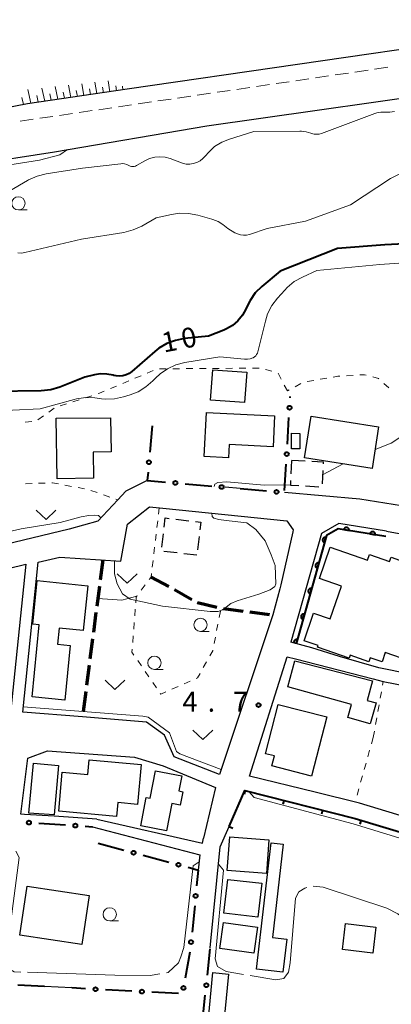
# Model space of a CAD drawing. Units: metres. Extents: x -82000 to -80000, y 33000 to 34500.
# Drawn here: x -81445 to -81375, y 33111 to 33296 of the extents above; entities that cross this region are included whole.
import ezdxf

# ---------------------------------------------------------------- set-up
doc = ezdxf.new("R2010")
doc.units = ezdxf.units.M
for name, color, linetype, lineweight in [('210100_道路縁(街区線)', 7, 'Continuous', 30), ('210300_徒歩道', 7, 'Continuous', 0), ('221300_歩道', 7, 'Continuous', 30), ('300100_普通建物', 7, 'Continuous', 30), ('300300_普通無壁舎', 7, 'Continuous', 30), ('610111_人工斜面(上)', 7, 'Continuous', 30), ('610199_人工斜面(ヒゲ)', 7, 'Continuous', 30), ('611100_コンクリート被覆(直落)', 7, 'Continuous', 30), ('613000_さく(未分類)', 7, 'Continuous', 30), ('614000_へい（未分類）', 7, 'Continuous', 0), ('630100_植生界', 7, 'Continuous', 30), ('630200_耕地界', 7, 'Continuous', 30), ('631300_畑', 7, 'Continuous', 13), ('633100_広葉樹林', 7, 'Continuous', 13), ('710100_等高線(計曲線)', 7, 'Continuous', 40), ('710200_等高線(主曲線)', 7, 'Continuous', 13), ('710300_等高線(補助曲線)', 7, 'Continuous', 13), ('731200_図化機測定による標高点', 7, 'Continuous', 40)]:
    doc.layers.add(name, color=color, linetype=linetype, lineweight=lineweight)
doc.styles.add('Style-WORKING', font='MS Gothic.ttf')

msp = doc.modelspace()

# ---------------------------------------------------------------- linework, layer by layer
at = {"layer": '210100_道路縁(街区線)', "linetype": 'Continuous', "lineweight": 30, "flags": 128}
for points in [[(-81212.97, 33300.9), (-81253.26, 33302.7), (-81262.44, 33303.11), (-81279.54, 33303.1), (-81291.03, 33302.18), (-81328.34, 33297.18), (-81424.63, 33283.23), (-81443.4, 33280.51), (-81466.68, 33275.97), (-81486.28, 33268.65), (-81502.62, 33259.88), (-81515.97, 33250.59), (-81562.63, 33219.14), (-81573.45, 33211.97), (-81612.19, 33186.3), (-81641.6, 33167.34), (-81659.97, 33154.89), (-81690.41, 33134.56), (-81709.71, 33121.39), (-81709.75, 33121.36), (-81710.11, 33121.99)], [(-81590.24, 33190.3), (-81555.42, 33213.44), (-81550.65, 33216.6), (-81510.38, 33243.07), (-81485.51, 33257.11), (-81469.2, 33264.77), (-81453.72, 33269.08), (-81438.31, 33271.47), (-81409.61, 33276.32), (-81357.42, 33283.77)], [(-81420.82, 33209.58), (-81424.87, 33207.53), (-81426.39, 33205.91), (-81430.14, 33201.92), (-81435.54, 33200.42), (-81449.41, 33197.04)], [(-81403.32, 33208.03), (-81406.17, 33208.28)], [(-81368.22, 33204.01), (-81380.77, 33206.03), (-81394.98, 33207.29)], [(-81441.35, 33194.17), (-81437.28, 33195.1), (-81425.79, 33194.39), (-81424.53, 33201.34), (-81420.4, 33204.63), (-81417.86, 33204.37), (-81394.52, 33201.96)], [(-81394.52, 33201.96), (-81393.34, 33200.3)], [(-81384.75, 33201.47), (-81387.98, 33199.59)], [(-81375.74, 33200.01), (-81384.75, 33201.47)], [(-81393.34, 33200.3), (-81393.43, 33199.91), (-81395.68, 33189.93), (-81395.86, 33189.14), (-81397.17, 33184.26), (-81407.2, 33154.19), (-81415.74, 33157.52), (-81417.59, 33161.58), (-81420.94, 33164.06), (-81433.04, 33165.04), (-81444.27, 33165.96)], [(-81375.74, 33200.01), (-81369.92, 33198.96), (-81342.78, 33191.53), (-81348.94, 33168.58), (-81377.22, 33174.26), (-81384.61, 33176.39), (-81389.81, 33178.03), (-81393.75, 33179.11)], [(-81387.98, 33199.59), (-81393.75, 33179.11)], [(-81461.42, 33188.2), (-81452.96, 33191.55), (-81443.72, 33193.79)], [(-81443.72, 33193.79), (-81446.57, 33165.82)], [(-81444.27, 33165.96), (-81441.35, 33194.17)], [(-81356.25, 33141.32), (-81380.83, 33148.83), (-81389.2, 33150.87), (-81401.58, 33153.89), (-81394.45, 33176.36), (-81392.93, 33175.97), (-81378.29, 33172.19), (-81376.38, 33171.7), (-81359.31, 33168.36)], [(-81430.32, 33145.81), (-81438.37, 33146.33), (-81443.96, 33146.68), (-81444.66, 33146.73), (-81443.29, 33157.28), (-81439.59, 33158.63), (-81423.21, 33157.45), (-81417.84, 33155.85), (-81407.99, 33151.75), (-81410.23, 33142.21)], [(-81408.98, 33121.59), (-81407.06, 33140.58), (-81405.4, 33144.41), (-81402.45, 33151.21), (-81381.65, 33145.89), (-81356.21, 33138.28), (-81357.13, 33133.04), (-81359.62, 33101.69), (-81360.7, 33092.89), (-81366.96, 33093.5), (-81378.62, 33094.61), (-81384.46, 33095.18)], [(-81430.32, 33145.81), (-81410.42, 33141.26)], [(-81431.11, 33144.37), (-81410.93, 33139.06)], [(-81410.42, 33141.26), (-81410.23, 33142.21)], [(-81410.93, 33139.06), (-81411.22, 33136.21)], [(-81435.06, 33114), (-81440.21, 33114.27)]]:
    msp.add_lwpolyline(points, dxfattribs=at)
at = {"layer": '210300_徒歩道', "linetype": 'Continuous', "lineweight": 70}
for p, q in [((-81429.2, 33194.6), (-81429.683, 33190.881)), ((-81420.1, 33191.38), (-81416.786, 33189.626)), ((-81429.844, 33189.642), (-81430.327, 33185.923)), ((-81415.695, 33189.016), (-81412.426, 33187.177)), ((-81430.488, 33184.683), (-81430.971, 33180.965)), ((-81406.464, 33185.457), (-81402.745, 33184.978)), ((-81401.505, 33184.818), (-81397.786, 33184.339)), ((-81431.132, 33179.725), (-81431.615, 33176.006)), ((-81431.776, 33174.767), (-81432.26, 33171.048)), ((-81432.421, 33169.808), (-81432.904, 33166.09))]:
    msp.add_line(p, q, dxfattribs=at)
at = {"layer": '210300_徒歩道', "linetype": 'Continuous', "lineweight": 70, "flags": 128}
msp.add_lwpolyline([(-81411.337, 33186.564), (-81411.33, 33186.56), (-81407.689, 33185.696)], dxfattribs=at)
at = {"layer": '221300_歩道', "linetype": 'Continuous', "lineweight": 13}
for p, q in [((-81381.709, 33286.458), (-81379.236, 33286.821)), ((-81377.999, 33287.002), (-81375.525, 33287.364)), ((-81396.551, 33284.283), (-81394.077, 33284.646)), ((-81392.841, 33284.827), (-81390.367, 33285.19)), ((-81389.13, 33285.371), (-81386.657, 33285.733)), ((-81385.42, 33285.915), (-81382.946, 33286.277)), ((-81407.682, 33282.652), (-81405.208, 33283.015)), ((-81403.972, 33283.196), (-81401.498, 33283.559)), ((-81400.261, 33283.74), (-81397.788, 33284.102)), ((-81422.523, 33280.475), (-81420.05, 33280.839)), ((-81418.813, 33281.021), (-81416.34, 33281.384)), ((-81415.103, 33281.565), (-81412.629, 33281.927)), ((-81411.392, 33282.109), (-81408.919, 33282.471)), ((-81433.653, 33278.835), (-81431.18, 33279.199)), ((-81429.943, 33279.381), (-81427.47, 33279.746)), ((-81426.233, 33279.928), (-81423.76, 33280.293)), ((-81444.789, 33277.24), (-81442.314, 33277.594)), ((-81441.077, 33277.77), (-81438.602, 33278.124)), ((-81437.365, 33278.301), (-81434.89, 33278.654))]:
    msp.add_line(p, q, dxfattribs=at)
at = {"layer": '300100_普通建物', "linetype": 'Continuous', "lineweight": 30, "flags": 128}
for points in [[(-81410.1, 33214.08), (-81409.69, 33222.36), (-81396.83, 33221.73), (-81397.11, 33215.93), (-81405.4, 33216.34), (-81405.52, 33213.85)], [(-81437.82, 33209.89), (-81437.95, 33221.28), (-81427.73, 33221.39), (-81427.65, 33214.94), (-81431.02, 33214.9), (-81430.97, 33209.97)], [(-81442.53, 33168.82), (-81441.17, 33182.38), (-81442.37, 33182.5), (-81441.54, 33190.7), (-81432.03, 33189.75), (-81432.87, 33181.31), (-81437.44, 33181.76), (-81437.74, 33178.75), (-81435.33, 33178.51), (-81436.36, 33168.2)], [(-81393.02, 33175.63), (-81378.38, 33171.85), (-81379.41, 33168.15), (-81377.72, 33167.69), (-81378.81, 33163.76), (-81383.03, 33164.93), (-81382.35, 33167.4), (-81394.37, 33170.73)], [(-81389.87, 33153.91), (-81397.34, 33155.83), (-81396.86, 33157.69), (-81398.52, 33158.11), (-81396.14, 33167.39), (-81387.01, 33165.05)], [(-81437.48, 33147.28), (-81436.82, 33154.62), (-81432.01, 33154.19), (-81431.76, 33156.95), (-81421.99, 33156.06), (-81422.67, 33148.58), (-81426.37, 33148.92), (-81426.61, 33146.29)], [(-81422.05, 33144.52), (-81421.02, 33149.87), (-81420.25, 33149.72), (-81419.26, 33154.87), (-81414.31, 33153.92), (-81414.85, 33151.1), (-81414.13, 33150.96), (-81414.61, 33148.45), (-81416.22, 33148.75), (-81417.21, 33143.59)], [(-81400.23, 33117.52), (-81397.48, 33141.33), (-81395.2, 33141.06), (-81397.23, 33123.51), (-81394.55, 33123.2), (-81395.27, 33116.95)], [(-81367.19, 33094.35), (-81407.98, 33098.92), (-81409.92, 33101.63), (-81408.45, 33116.9), (-81405.51, 33116.61), (-81406.88, 33102.45), (-81406.35, 33101.71), (-81366.86, 33097.28)]]:
    msp.add_lwpolyline(points, close=True, dxfattribs=at)
msp.add_lwpolyline([(-81366.98, 33174.04), (-81375.99, 33177.15), (-81376.59, 33175.42), (-81378.82, 33176.19), (-81379.09, 33175.43), (-81382.62, 33176.65), (-81382.81, 33176.11), (-81388.77, 33178.16), (-81388.66, 33178.46), (-81391.29, 33179.36), (-81389.5, 33184.58), (-81386.35, 33183.49), (-81384.22, 33189.68), (-81388.36, 33191.11), (-81386.34, 33196.98), (-81379.35, 33194.58), (-81378.99, 33195.6), (-81375.18, 33194.29), (-81374.9, 33195.1), (-81370.14, 33193.46)], dxfattribs=at)
at = {"layer": '300100_普通建物', "linetype": 'Continuous', "lineweight": 30}
for points in [[(-81408.92, 33224.7), (-81408.5, 33230.42), (-81402.07, 33229.95), (-81402.48, 33224.23)], [(-81389.94, 33221.69), (-81377.24, 33219.66), (-81378.49, 33211.81), (-81391.19, 33213.85)], [(-81392.09, 33215.51), (-81393.66, 33215.53), (-81393.63, 33218.46), (-81392.06, 33218.44)], [(-81443.1, 33146.89), (-81442.26, 33156.31), (-81437.53, 33155.89), (-81438.35, 33146.59)], [(-81398.38, 33135.56), (-81405.75, 33136.11), (-81405.27, 33142.48), (-81397.91, 33141.93)], [(-81399.23, 33133.71), (-81399.97, 33127.36), (-81406.42, 33128.12), (-81405.67, 33134.46)], [(-81443.43, 33133.2), (-81431.76, 33131.41), (-81433.17, 33122.17), (-81444.84, 33123.96)], [(-81400.08, 33125.44), (-81400.77, 33120.55), (-81407.13, 33121.44), (-81406.45, 33126.34)], [(-81383.47, 33126.12), (-81377.78, 33125.46), (-81378.34, 33120.57), (-81384.04, 33121.23)]]:
    msp.add_3dface(points, dxfattribs=at)
at = {"layer": '300300_普通無壁舎', "linetype": 'Continuous', "lineweight": 30}
for p, q in [((-81393.694, 33210.806), (-81393.573, 33213.303)), ((-81393.57, 33213.37), (-81391.073, 33213.238)), ((-81387.764, 33211.45), (-81387.88, 33208.953)), ((-81388.506, 33208.331), (-81391.002, 33208.463)), ((-81415.466, 33202.286), (-81412.984, 33201.99)), ((-81418.08, 33197.027), (-81417.782, 33199.509)), ((-81411.051, 33199.009), (-81411.346, 33196.527)), ((-81415.194, 33195.925), (-81417.676, 33196.221)), ((-81411.47, 33195.48), (-81413.952, 33195.776))]:
    msp.add_line(p, q, dxfattribs=at)
at = {"layer": '300300_普通無壁舎', "linetype": 'Continuous', "lineweight": 30, "flags": 128}
for points in [[(-81389.825, 33213.173), (-81387.69, 33213.06), (-81387.707, 33212.699)], [(-81392.251, 33208.528), (-81393.8, 33208.61), (-81393.754, 33209.557)], [(-81417.633, 33200.75), (-81417.42, 33202.52), (-81416.708, 33202.435)], [(-81411.743, 33201.841), (-81410.73, 33201.72), (-81410.904, 33200.25)]]:
    msp.add_lwpolyline(points, dxfattribs=at)
at = {"layer": '610111_人工斜面(上)', "linetype": 'Continuous', "lineweight": 13, "flags": 128}
msp.add_lwpolyline([(-81424.63, 33283.23), (-81443.4, 33280.51), (-81466.68, 33275.97), (-81486.28, 33268.65), (-81502.62, 33259.88), (-81515.97, 33250.59)], dxfattribs=at)
at = {"layer": '610199_人工斜面(ヒゲ)', "linetype": 'Continuous', "lineweight": 13, "flags": 128}
for points in [[(-81430.31, 33282.41), (-81430.67, 33284.55)], [(-81427.85, 33282.76), (-81428.18, 33284.82)], [(-81442.75, 33280.6), (-81443.32, 33283.18)], [(-81440.13, 33280.98), (-81440.66, 33283.46)], [(-81437.67, 33281.34), (-81438.16, 33283.74)], [(-81436.44, 33281.52), (-81436.67, 33282.69)], [(-81435.22, 33281.7), (-81435.66, 33284.01)], [(-81433.99, 33281.87), (-81434.2, 33283.01)], [(-81432.76, 33282.05), (-81433.16, 33284.28)], [(-81431.53, 33282.23), (-81431.72, 33283.32)], [(-81429.08, 33282.58), (-81429.25, 33283.63)], [(-81426.63, 33282.94), (-81426.77, 33283.87)], [(-81425.4, 33283.12), (-81425.51, 33283.84)], [(-81444.13, 33280.37), (-81444.42, 33281.67)], [(-81441.37, 33280.8), (-81441.64, 33282.07)], [(-81438.9, 33281.16), (-81439.15, 33282.38)]]:
    msp.add_lwpolyline(points, dxfattribs=at)
at = {"layer": '611100_コンクリート被覆(直落)', "linetype": 'Continuous', "lineweight": 40, "flags": 128}
for points in [[(-81375.9, 33199.02), (-81384.89, 33200.48), (-81387.06, 33199.18), (-81392.79, 33178.83)], [(-81392.79, 33178.83), (-81392.579, 33179.58), (-81392.622, 33179.59), (-81392.665, 33179.595), (-81392.708, 33179.598), (-81392.752, 33179.597), (-81392.795, 33179.592), (-81392.838, 33179.583), (-81392.88, 33179.571), (-81392.92, 33179.554), (-81392.959, 33179.535), (-81392.996, 33179.511), (-81393.031, 33179.486), (-81393.063, 33179.456), (-81393.093, 33179.424), (-81393.121, 33179.39), (-81393.144, 33179.353), (-81393.164, 33179.315), (-81393.182, 33179.276), (-81393.196, 33179.234), (-81393.206, 33179.191), (-81393.212, 33179.148), (-81393.214, 33179.105), (-81393.213, 33179.061), (-81393.208, 33179.018), (-81393.199, 33178.975), (-81393.19, 33178.943)]]:
    msp.add_lwpolyline(points, dxfattribs=at)
for points in [[(-81383.797, 33200.302), (-81382.809, 33200.142), (-81382.804, 33200.186), (-81382.803, 33200.229), (-81382.806, 33200.272), (-81382.812, 33200.316), (-81382.822, 33200.358), (-81382.836, 33200.4), (-81382.852, 33200.44), (-81382.874, 33200.478), (-81382.897, 33200.515), (-81382.925, 33200.549), (-81382.954, 33200.581), (-81382.987, 33200.61), (-81383.022, 33200.636), (-81383.059, 33200.659), (-81383.098, 33200.678), (-81383.138, 33200.694), (-81383.18, 33200.707), (-81383.223, 33200.716), (-81383.267, 33200.721), (-81383.31, 33200.722), (-81383.353, 33200.72), (-81383.396, 33200.714), (-81383.439, 33200.703), (-81383.48, 33200.69), (-81383.521, 33200.673), (-81383.558, 33200.652), (-81383.596, 33200.628), (-81383.63, 33200.601), (-81383.662, 33200.571), (-81383.69, 33200.538), (-81383.716, 33200.503), (-81383.74, 33200.466), (-81383.759, 33200.427), (-81383.775, 33200.387), (-81383.788, 33200.346)], [(-81378.861, 33199.501), (-81377.874, 33199.341), (-81377.869, 33199.384), (-81377.868, 33199.428), (-81377.87, 33199.471), (-81377.876, 33199.514), (-81377.887, 33199.556), (-81377.9, 33199.598), (-81377.917, 33199.638), (-81377.938, 33199.676), (-81377.962, 33199.713), (-81377.989, 33199.747), (-81378.019, 33199.779), (-81378.051, 33199.808), (-81378.087, 33199.834), (-81378.124, 33199.857), (-81378.163, 33199.877), (-81378.203, 33199.892), (-81378.244, 33199.905), (-81378.288, 33199.914), (-81378.331, 33199.919), (-81378.375, 33199.92), (-81378.418, 33199.918), (-81378.461, 33199.912), (-81378.503, 33199.902), (-81378.545, 33199.888), (-81378.585, 33199.871), (-81378.623, 33199.85), (-81378.66, 33199.827), (-81378.694, 33199.799), (-81378.726, 33199.77), (-81378.755, 33199.737), (-81378.781, 33199.702), (-81378.804, 33199.665), (-81378.824, 33199.626), (-81378.839, 33199.585), (-81378.852, 33199.544)], [(-81387.429, 33197.868), (-81387.158, 33198.831), (-81387.201, 33198.841), (-81387.244, 33198.847), (-81387.287, 33198.85), (-81387.331, 33198.848), (-81387.374, 33198.843), (-81387.417, 33198.834), (-81387.459, 33198.822), (-81387.499, 33198.805), (-81387.539, 33198.786), (-81387.575, 33198.762), (-81387.611, 33198.737), (-81387.643, 33198.708), (-81387.673, 33198.676), (-81387.7, 33198.642), (-81387.724, 33198.605), (-81387.744, 33198.567), (-81387.761, 33198.527), (-81387.775, 33198.485), (-81387.785, 33198.442), (-81387.791, 33198.399), (-81387.794, 33198.356), (-81387.793, 33198.312), (-81387.787, 33198.269), (-81387.778, 33198.226), (-81387.766, 33198.185), (-81387.749, 33198.144), (-81387.73, 33198.105), (-81387.707, 33198.068), (-81387.681, 33198.033), (-81387.652, 33198.001), (-81387.62, 33197.971), (-81387.586, 33197.944), (-81387.549, 33197.92), (-81387.511, 33197.9), (-81387.471, 33197.882)], [(-81388.784, 33193.056), (-81388.513, 33194.018), (-81388.556, 33194.028), (-81388.599, 33194.034), (-81388.642, 33194.037), (-81388.686, 33194.036), (-81388.729, 33194.03), (-81388.772, 33194.021), (-81388.814, 33194.009), (-81388.854, 33193.992), (-81388.894, 33193.974), (-81388.931, 33193.95), (-81388.966, 33193.924), (-81388.998, 33193.895), (-81389.028, 33193.863), (-81389.055, 33193.829), (-81389.079, 33193.792), (-81389.099, 33193.754), (-81389.116, 33193.714), (-81389.13, 33193.672), (-81389.14, 33193.629), (-81389.146, 33193.586), (-81389.149, 33193.544), (-81389.148, 33193.5), (-81389.142, 33193.457), (-81389.134, 33193.414), (-81389.121, 33193.372), (-81389.105, 33193.332), (-81389.086, 33193.292), (-81389.062, 33193.255), (-81389.036, 33193.22), (-81389.007, 33193.188), (-81388.975, 33193.158), (-81388.941, 33193.131), (-81388.904, 33193.107), (-81388.866, 33193.087), (-81388.826, 33193.069)], [(-81390.14, 33188.243), (-81389.869, 33189.205), (-81389.912, 33189.215), (-81389.955, 33189.221), (-81389.997, 33189.224), (-81390.041, 33189.223), (-81390.084, 33189.217), (-81390.127, 33189.209), (-81390.169, 33189.196), (-81390.209, 33189.18), (-81390.249, 33189.161), (-81390.286, 33189.137), (-81390.321, 33189.111), (-81390.353, 33189.082), (-81390.383, 33189.05), (-81390.41, 33189.016), (-81390.434, 33188.979), (-81390.454, 33188.941), (-81390.472, 33188.901), (-81390.485, 33188.859), (-81390.495, 33188.817), (-81390.501, 33188.774), (-81390.504, 33188.731), (-81390.503, 33188.687), (-81390.497, 33188.644), (-81390.489, 33188.601), (-81390.477, 33188.559), (-81390.46, 33188.519), (-81390.441, 33188.479), (-81390.417, 33188.442), (-81390.392, 33188.407), (-81390.362, 33188.375), (-81390.33, 33188.345), (-81390.296, 33188.318), (-81390.259, 33188.294), (-81390.221, 33188.274), (-81390.181, 33188.257)], [(-81391.495, 33183.43), (-81391.224, 33184.392), (-81391.267, 33184.402), (-81391.31, 33184.408), (-81391.353, 33184.411), (-81391.397, 33184.41), (-81391.44, 33184.404), (-81391.483, 33184.396), (-81391.524, 33184.384), (-81391.564, 33184.367), (-81391.604, 33184.348), (-81391.641, 33184.324), (-81391.676, 33184.299), (-81391.708, 33184.269), (-81391.738, 33184.237), (-81391.765, 33184.203), (-81391.789, 33184.166), (-81391.809, 33184.128), (-81391.827, 33184.088), (-81391.841, 33184.047), (-81391.851, 33184.004), (-81391.856, 33183.961), (-81391.859, 33183.918), (-81391.858, 33183.874), (-81391.853, 33183.831), (-81391.844, 33183.788), (-81391.832, 33183.746), (-81391.815, 33183.706), (-81391.796, 33183.666), (-81391.772, 33183.629), (-81391.747, 33183.594), (-81391.717, 33183.562), (-81391.685, 33183.532), (-81391.651, 33183.505), (-81391.614, 33183.481), (-81391.576, 33183.461), (-81391.537, 33183.444)]]:
    msp.add_lwpolyline(points, close=True, dxfattribs=at)
at = {"layer": '613000_さく(未分類)', "linetype": 'Continuous', "lineweight": 40}
for p, q in [((-81393.905, 33225.135), (-81393.89, 33225.38)), ((-81419.9, 33219.85), (-81420.346, 33214.87)), ((-81394.431, 33216.401), (-81394.13, 33221.392)), ((-81394.957, 33207.667), (-81394.657, 33212.657)), ((-81413.659, 33208.945), (-81408.679, 33208.503)), ((-81403.32, 33208.03), (-81398.34, 33207.588)), ((-81441.231, 33145.018), (-81436.241, 33144.699)), ((-81432.498, 33144.459), (-81431.11, 33144.37)), ((-81430.04, 33141.24), (-81425.21, 33139.949)), ((-81421.587, 33138.981), (-81416.756, 33137.69)), ((-81411.893, 33129.474), (-81412.39, 33124.499)), ((-81409.506, 33116.388), (-81409.003, 33121.362)), ((-81412.817, 33120.775), (-81413.678, 33115.85)), ((-81440.21, 33114.27), (-81445.204, 33114.522)), ((-81432.442, 33113.865), (-81435.06, 33114)), ((-81423.703, 33113.412), (-81428.697, 33113.671)), ((-81414.965, 33112.96), (-81419.958, 33113.219)), ((-81410.387, 33107.682), (-81409.884, 33112.657))]:
    msp.add_line(p, q, dxfattribs=at)
at = {"layer": '613000_さく(未分類)', "linetype": 'Continuous', "lineweight": 40, "flags": 128}
for points in [[(-81420.681, 33211.135), (-81420.82, 33209.58), (-81417.395, 33209.276)], [(-81413.133, 33136.721), (-81411.22, 33136.21), (-81411.52, 33133.206)]]:
    msp.add_lwpolyline(points, dxfattribs=at)
at = {"layer": '613000_さく(未分類)', "linetype": 'Continuous', "lineweight": 40}
for centre in [(-81394.018, 33223.263), (-81394.544, 33214.529), (-81420.513, 33213.002), (-81415.527, 33209.11), (-81406.811, 33208.337), (-81396.472, 33207.422), (-81443.102, 33145.138), (-81434.37, 33144.579), (-81423.398, 33139.465), (-81414.945, 33137.206), (-81411.707, 33131.34), (-81412.577, 33122.633), (-81430.569, 33113.768), (-81414.001, 33114.003), (-81409.695, 33114.522), (-81421.831, 33113.315)]:
    msp.add_circle(centre, 0.375, dxfattribs=at)
at = {"layer": '614000_へい（未分類）', "linetype": 'Continuous', "lineweight": 40}
for p, q in [((-81402.365, 33151.188), (-81402.551, 33150.462)), ((-81395.099, 33149.33), (-81395.285, 33148.603)), ((-81387.833, 33147.471), (-81388.019, 33146.745)), ((-81380.579, 33145.57), (-81380.794, 33144.851)), ((-81405.4, 33144.41), (-81404.712, 33144.112))]:
    msp.add_line(p, q, dxfattribs=at)
at = {"layer": '614000_へい（未分類）', "linetype": 'Continuous', "lineweight": 40, "flags": 128}
msp.add_lwpolyline([(-81405.4, 33144.41), (-81402.45, 33151.21), (-81381.65, 33145.89), (-81356.21, 33138.28), (-81357.13, 33133.04), (-81359.62, 33101.69), (-81360.7, 33092.89)], dxfattribs=at)
at = {"layer": '630100_植生界', "linetype": 'Continuous', "lineweight": 13}
for p, q in [((-81402.257, 33230.708), (-81403.507, 33230.698)), ((-81399.757, 33230.727), (-81401.007, 33230.717)), ((-81421.996, 33229.284), (-81423.148, 33228.8)), ((-81419.691, 33230.252), (-81420.843, 33229.768)), ((-81417.257, 33230.593), (-81418.507, 33230.583)), ((-81414.757, 33230.612), (-81416.007, 33230.602)), ((-81412.257, 33230.631), (-81413.507, 33230.621)), ((-81409.757, 33230.65), (-81411.007, 33230.641)), ((-81407.257, 33230.669), (-81408.507, 33230.66)), ((-81404.757, 33230.688), (-81406.007, 33230.679)), ((-81397.347, 33230.126), (-81398.543, 33230.49)), ((-81395.588, 33228.636), (-81396.166, 33229.744)), ((-81382.042, 33229.357), (-81383.29, 33229.284)), ((-81426.606, 33227.348), (-81427.758, 33226.864)), ((-81424.301, 33228.316), (-81425.453, 33227.832)), ((-81394.43, 33226.42), (-81395.009, 33227.528)), ((-81391.876, 33227.819), (-81392.972, 33227.219)), ((-81389.471, 33228.41), (-81390.703, 33228.199)), ((-81387.006, 33228.831), (-81388.238, 33228.621)), ((-81375.316, 33227.005), (-81376.244, 33227.843)), ((-81431.259, 33225.528), (-81432.448, 33225.141)), ((-81394.068, 33226.618), (-81394.43, 33226.42)), ((-81436.013, 33223.981), (-81437.202, 33223.594)), ((-81433.636, 33224.755), (-81434.825, 33224.368)), ((-81440.396, 33221.705), (-81441.406, 33220.968)), ((-81438.376, 33223.178), (-81439.386, 33222.441)), ((-81442.57, 33220.656), (-81443.817, 33220.573)), ((-81443.777, 33208.925), (-81442.528, 33208.976)), ((-81441.279, 33209.026), (-81440.03, 33209.076)), ((-81436.322, 33208.685), (-81435.094, 33208.454)), ((-81433.865, 33208.224), (-81432.637, 33207.993)), ((-81431.423, 33207.706), (-81430.246, 33207.286)), ((-81429.069, 33206.866), (-81427.891, 33206.446)), ((-81426.714, 33206.026), (-81426.39, 33205.91)), ((-81418.55, 33204.44), (-81418.697, 33203.199)), ((-81418.845, 33201.957), (-81418.992, 33200.716)), ((-81419.139, 33199.475), (-81419.287, 33198.234)), ((-81419.434, 33196.992), (-81419.581, 33195.751)), ((-81419.729, 33194.51), (-81419.876, 33193.268)), ((-81421.207, 33189.9), (-81421.956, 33188.899)), ((-81422.704, 33187.898), (-81422.8, 33187.77)), ((-81423.091, 33185.31), (-81423.185, 33184.063)), ((-81407.288, 33183.757), (-81407.053, 33184.984)), ((-81423.279, 33182.817), (-81423.373, 33181.57)), ((-81407.759, 33181.301), (-81407.524, 33182.529)), ((-81423.468, 33180.324), (-81423.562, 33179.077)), ((-81408.23, 33178.846), (-81407.995, 33180.074)), ((-81422.618, 33175.667), (-81421.912, 33174.636)), ((-81410.265, 33174.336), (-81409.652, 33175.425)), ((-81421.206, 33173.604), (-81420.501, 33172.572)), ((-81419.795, 33171.54), (-81419.09, 33170.508)), ((-81413.887, 33171.263), (-81412.746, 33171.772)), ((-81376.504, 33171.005), (-81376.38, 33171.7)), ((-81416.171, 33170.246), (-81415.029, 33170.755)), ((-81376.943, 33168.543), (-81376.724, 33169.774)), ((-81377.382, 33166.082), (-81377.163, 33167.313)), ((-81377.821, 33163.621), (-81377.602, 33164.852)), ((-81378.26, 33161.16), (-81378.041, 33162.391)), ((-81378.26, 33161.16), (-81378.598, 33159.957)), ((-81378.937, 33158.753), (-81379.275, 33157.55)), ((-81379.613, 33156.347), (-81379.951, 33155.143)), ((-81380.29, 33153.94), (-81380.628, 33152.737)), ((-81380.966, 33151.533), (-81381.305, 33150.33)), ((-81381.643, 33149.126), (-81381.67, 33149.03))]:
    msp.add_line(p, q, dxfattribs=at)
at = {"layer": '630100_植生界', "linetype": 'Continuous', "lineweight": 13, "flags": 128}
for points in [[(-81384.537, 33229.212), (-81384.91, 33229.19), (-81385.774, 33229.042)], [(-81379.558, 33229.382), (-81379.92, 33229.48), (-81380.794, 33229.429)], [(-81377.172, 33228.68), (-81377.26, 33228.76), (-81378.352, 33229.055)], [(-81428.911, 33226.38), (-81429.84, 33225.99), (-81430.07, 33225.915)], [(-81438.781, 33209.126), (-81438.69, 33209.13), (-81437.551, 33208.916)], [(-81420.023, 33192.027), (-81420.1, 33191.38), (-81420.458, 33190.901)], [(-81422.8, 33187.77), (-81422.92, 33187.57), (-81422.997, 33186.556)], [(-81423.656, 33177.831), (-81423.7, 33177.25), (-81423.323, 33176.699)], [(-81409.039, 33176.515), (-81408.49, 33177.49), (-81408.465, 33177.618)], [(-81411.604, 33172.281), (-81411.36, 33172.39), (-81410.878, 33173.246)], [(-81418.384, 33169.477), (-81418.27, 33169.31), (-81417.313, 33169.737)]]:
    msp.add_lwpolyline(points, dxfattribs=at)
at = {"layer": '630200_耕地界', "linetype": 'Continuous', "lineweight": 13, "flags": 128}
msp.add_lwpolyline([(-81422.8, 33187.76), (-81425.63, 33187.05), (-81430.14, 33187.37)], dxfattribs=at)
at = {"layer": '631300_畑', "linetype": 'Continuous', "lineweight": 13, "flags": 128}
for points in [[(-81441.765, 33203.965), (-81439.89, 33202.215), (-81438.015, 33203.965)], [(-81426.495, 33191.995), (-81424.62, 33190.245), (-81422.745, 33191.995)], [(-81428.775, 33171.955), (-81426.9, 33170.205), (-81425.025, 33171.955)], [(-81412.215, 33162.545), (-81410.34, 33160.795), (-81408.465, 33162.545)]]:
    msp.add_lwpolyline(points, dxfattribs=at)
at = {"layer": '633100_広葉樹林', "linetype": 'Continuous', "lineweight": 13}
for p, q in [((-81445.1, 33260.5), (-81443.433, 33260.5)), ((-81410.8, 33181.13), (-81409.133, 33181.13)), ((-81419.48, 33173.99), (-81417.813, 33173.99)), ((-81427.89, 33126.62), (-81426.223, 33126.62))]:
    msp.add_line(p, q, dxfattribs=at)
for centre in [(-81445.1, 33261.75), (-81410.8, 33182.38), (-81419.48, 33175.24), (-81427.89, 33127.87)]:
    msp.add_circle(centre, 1.25, dxfattribs=at)
at = {"layer": '710100_等高線(計曲線)', "linetype": 'Continuous', "lineweight": 40, "elevation": 10, "flags": 128}
for points in [[(-81365, 33254.49), (-81376.08, 33253.92), (-81385, 33253.23), (-81395.8, 33249), (-81399.24, 33246.11), (-81400.47, 33244.88), (-81401.47, 33243.45), (-81401.94, 33242.54), (-81402.26, 33241.82), (-81402.9, 33240.66), (-81403.74, 33239.63), (-81404.74, 33238.77), (-81405.88, 33238.09), (-81406.39, 33237.86), (-81409.29, 33236.71), (-81413.81, 33236.27), (-81415.52, 33235.95), (-81417.15, 33235.34), (-81418.65, 33234.45), (-81419.42, 33233.85), (-81423.72, 33230.09), (-81424.23, 33229.72)], [(-81424.23, 33229.72), (-81424.8, 33229.44), (-81425.4, 33229.26), (-81426.03, 33229.2), (-81426.66, 33229.24), (-81427.1, 33229.34), (-81427.24, 33229.38), (-81428.41, 33229.61), (-81429.6, 33229.63), (-81430.78, 33229.44), (-81432.56, 33229), (-81437.29, 33227.13), (-81438.96, 33226.63), (-81440.83, 33226.42), (-81449.7, 33226.3)]]:
    msp.add_lwpolyline(points, dxfattribs=at)
at = {"layer": '710200_等高線(主曲線)', "linetype": 'Continuous', "lineweight": 13, "flags": 128}
for points, elevation in [([(-81374.27, 33279.05), (-81375.16, 33278.9), (-81376.14, 33278.9), (-81376.85, 33278.91), (-81377.55, 33278.8), (-81377.98, 33278.67), (-81387.98, 33274.92), (-81388.44, 33274.79), (-81388.92, 33274.75), (-81389.4, 33274.79), (-81389.86, 33274.9), (-81390, 33274.96), (-81390.88, 33275.24), (-81391.79, 33275.36), (-81392.08, 33275.36), (-81400.72, 33275.28), (-81405.31, 33273.86), (-81406.79, 33273.26), (-81408.13, 33272.42), (-81409.31, 33271.35), (-81409.88, 33270.68), (-81410.34, 33270.17), (-81410.88, 33269.75), (-81411.49, 33269.43), (-81412.15, 33269.22), (-81412.83, 33269.13), (-81413.52, 33269.15), (-81414.19, 33269.3), (-81414.39, 33269.37), (-81416.53, 33270.16), (-81417.48, 33270.42), (-81418.45, 33270.51), (-81419.42, 33270.43), (-81420.37, 33270.18), (-81421.28, 33269.76), (-81422.83, 33268.86), (-81423.05, 33268.76), (-81423.29, 33268.69), (-81423.54, 33268.67), (-81423.79, 33268.69), (-81424.03, 33268.76), (-81424.28, 33268.88), (-81424.67, 33269.06), (-81425.08, 33269.18), (-81425.52, 33269.23), (-81425.83, 33269.21), (-81433, 33268.39), (-81439.89, 33267.29), (-81441.58, 33266.87), (-81443.17, 33266.16), (-81443.36, 33266.06), (-81446.68, 33264.12)], 14), ([(-81435.84, 33271.89), (-81437.32, 33270.86), (-81441.15, 33269.89), (-81453.58, 33267.91)], 16), ([(-81368.11, 33269.89), (-81375, 33266.4), (-81382.51, 33261.49), (-81391, 33258.39)], 12), ([(-81391, 33258.39), (-81398.24, 33257), (-81401.54, 33255.91), (-81402.11, 33255.77), (-81402.7, 33255.74), (-81403.28, 33255.81), (-81403.85, 33255.98), (-81404.33, 33256.21), (-81405.65, 33257), (-81406.59, 33257.74), (-81407.47, 33258.31), (-81408.44, 33258.72), (-81408.68, 33258.79), (-81411.32, 33259.54), (-81413.03, 33259.86), (-81414.77, 33259.88), (-81416.26, 33259.66), (-81419.14, 33259), (-81421.86, 33257.46), (-81423.45, 33256.73), (-81425.21, 33256.28), (-81433.21, 33255), (-81443.88, 33252.48), (-81444.54, 33252.38), (-81445.21, 33252.4)], 12), ([(-81366.19, 33251), (-81377, 33250.2), (-81388.9, 33249.1), (-81391.61, 33247.87), (-81393.13, 33247.02), (-81394.48, 33245.91), (-81394.94, 33245.42), (-81396.32, 33243.88), (-81397.36, 33242.48), (-81398.15, 33240.93), (-81398.58, 33239.58), (-81399.98, 33233.81), (-81400.07, 33233.53), (-81400.22, 33233.27), (-81400.4, 33233.03), (-81400.62, 33232.84), (-81400.88, 33232.68), (-81400.93, 33232.66), (-81401.44, 33232.48), (-81401.97, 33232.39), (-81402.51, 33232.4), (-81407.16, 33232.84), (-81413.74, 33231.75), (-81415.42, 33231.32), (-81416.99, 33230.6), (-81418.41, 33229.63), (-81419.28, 33228.82), (-81419.76, 33228.32), (-81421.07, 33227.17), (-81422.56, 33226.27), (-81424.05, 33225.67), (-81425.27, 33225.3), (-81426.98, 33224.94), (-81428.72, 33224.88)], 8), ([(-81428.72, 33224.88), (-81429.46, 33224.94), (-81430.68, 33225.1), (-81432.42, 33225.16), (-81434.15, 33224.93), (-81434.57, 33224.82), (-81441, 33223.07), (-81451.47, 33222.53)], 8), ([(-81377.92, 33215.38), (-81374.9, 33216.58), (-81370.08, 33219.7), (-81366.04, 33223.03)], 6), ([(-81387.8, 33210.65), (-81383.92, 33212.68)], 6), ([(-81408.21, 33208.46), (-81408.11, 33208.84), (-81407.56, 33209.16), (-81405.82, 33209.28), (-81398.78, 33208.66), (-81393.79, 33208.76)], 6), ([(-81453.79, 33198.25), (-81450.6, 33199.1), (-81444.59, 33200.43), (-81437.23, 33201.62), (-81433.28, 33202.7), (-81431.84, 33202.95), (-81430.81, 33203.06), (-81430.02, 33202.98), (-81429.59, 33202.51)], 6), ([(-81402.07, 33201.57), (-81405.94, 33202.04), (-81407.31, 33202.19), (-81408.3, 33202.49), (-81408.62, 33202.81), (-81408.66, 33203.42)], 6), ([(-81396.59, 33190.12), (-81396.74, 33193.54), (-81397.46, 33195.59), (-81398.6, 33198.2), (-81400.39, 33200.33), (-81402.07, 33201.57)], 6), ([(-81396.59, 33190.12), (-81396.81, 33189.58), (-81397.69, 33188.95), (-81399.83, 33188.17), (-81403.91, 33186.9), (-81405.08, 33186.38), (-81405.95, 33185.72), (-81406.64, 33185.18), (-81407.45, 33184.88), (-81408.99, 33184.91), (-81417.94, 33185.9), (-81424.07, 33187.24), (-81425.46, 33188.19), (-81426.52, 33190.09), (-81427.02, 33192.01), (-81427.01, 33194.47)], 6), ([(-81444.17, 33166.96), (-81421.68, 33165.16), (-81420.66, 33164.98), (-81416.66, 33162.06), (-81415.29, 33158.55), (-81414.66, 33158.09), (-81406.89, 33155.12)], 4), ([(-81401.66, 33151.01), (-81400.7, 33149.88), (-81382.06, 33144.91), (-81357.48, 33137.41), (-81358.09, 33133.34), (-81358.68, 33122.67), (-81358, 33122.06)], 4)]:
    msp.add_lwpolyline(points, dxfattribs=dict(at, elevation=elevation))
at = {"layer": '710300_等高線(補助曲線)', "linetype": 'Continuous', "lineweight": 13, "elevation": 3, "flags": 128}
for points in [[(-81445.57, 33139.74), (-81444.93, 33138.55), (-81447.45, 33119.31), (-81447.09, 33117.75), (-81445.87, 33117.05), (-81444.634, 33117.007)], [(-81417.191, 33116.879), (-81416.9, 33116.93), (-81414.95, 33118.73), (-81414.53, 33119.87), (-81413.91, 33121.62), (-81412.17, 33136.99), (-81411.06, 33137.78)], [(-81407.39, 33137.34), (-81406.49, 33136.2), (-81408.06, 33119.49), (-81407.62, 33118.03), (-81405.99, 33117.1), (-81402.673, 33116.546)], [(-81401.441, 33116.34), (-81396.59, 33115.53), (-81395.08, 33115.82), (-81394.23, 33116.96), (-81393.88, 33118.76), (-81392.91, 33130.94), (-81392.26, 33132.1), (-81391.17, 33132.8), (-81390.744, 33132.931)], [(-81389.541, 33133.202), (-81387.69, 33132.98), (-81375.71, 33129.02), (-81373.61, 33127.94), (-81372.17, 33126.8), (-81367.554, 33122.483)], [(-81443.385, 33116.963), (-81426.91, 33116.39), (-81420.29, 33116.34), (-81418.423, 33116.665)]]:
    msp.add_lwpolyline(points, dxfattribs=at)
at = {"layer": '731200_図化機測定による標高点', "linetype": 'Continuous', "lineweight": 40}
msp.add_circle((-81399.86, 33167.27, 4.7), 0.375, dxfattribs=at)

# ---------------------------------------------------------------- texts
at = {"layer": '710100_等高線(計曲線)', "linetype": 'Continuous', "lineweight": 40, "style": 'Style-WORKING'}
for s, p in [('0', (-81414.029, 33234.346, -9.999)), ('1', (-81417.71, 33233.63, -9.999))]:
    msp.add_text(s, height=3.75, rotation=11, dxfattribs=at).set_placement(p)
at = {"layer": '731200_図化機測定による標高点', "linetype": 'Continuous', "lineweight": 40, "style": 'Style-WORKING'}
for s, p in [('4', (-81414.2, 33166.02, -9.999)), ('7', (-81404.7, 33166.02, -9.999)), ('.', (-81409.45, 33166.02, -9.999))]:
    msp.add_text(s, height=3.75, dxfattribs=at).set_placement(p)

doc.saveas('drawing.dxf')
